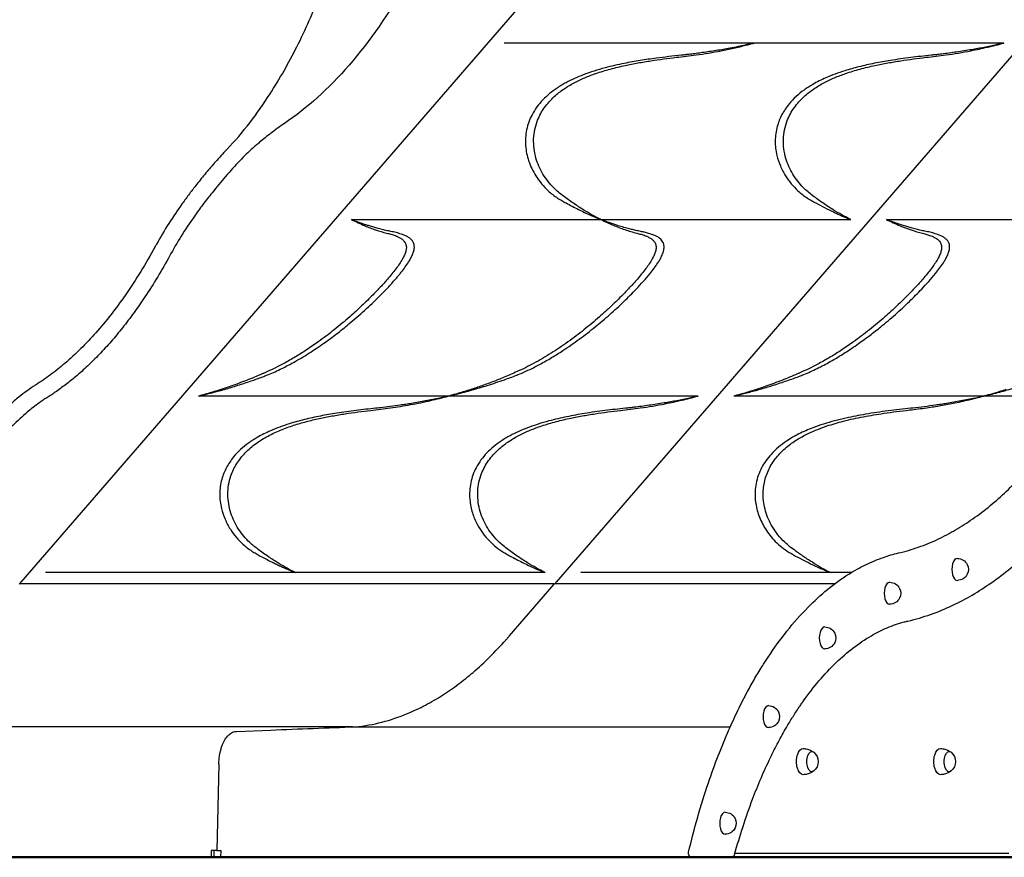
# Model space of a CAD drawing. Units: millimetres. Extents: x 0 to 36346, y 0 to 21000.
# Drawn here: x 6972 to 8406, y 3064 to 4284 of the extents above; entities that cross this region are included whole.
import ezdxf

# ---------------------------------------------------------------- set-up
doc = ezdxf.new("R2010")
doc.units = ezdxf.units.MM
doc.header["$LTSCALE"] = 15
doc.layers.add('P001', color=131, linetype='Continuous')
doc.layers.add('P_7THICK', color=7, linetype='Continuous', lineweight=50)

msp = doc.modelspace()

# ---------------------------------------------------------------- linework, layer by layer
at = {"layer": 'P001'}
for p, q in [((8616.6, 4462.1), (7753.1, 3464.9)), ((7718.6, 4325.1), (6973.7, 3464.9)), ((8041.3, 4249.6), (7677.5, 4249.6)), ((8405, 4249.6), (8041.3, 4249.6)), ((8041.3, 4249.6), (8041.3, 4249.6)), ((8405, 4249.6), (8405, 4249.6)), ((7906.9, 4226.2), (7906.9, 4226.1)), ((7455, 3992.6), (7455, 3992.6)), ((7455, 3992.6), (7818.7, 3992.6)), ((7817.9, 3992.9), (7817.9, 3992.9)), ((7818.7, 3992.6), (7818.7, 3992.6)), ((7818.7, 3992.6), (8182.4, 3992.6)), ((8234.4, 3992.6), (8234.4, 3992.6)), ((8234.4, 3992.6), (8598.1, 3992.6)), ((7817.9, 3852.6), (7817.9, 3852.6)), ((8158.8, 3796.3), (8158.8, 3796.3)), ((7314, 3759.4), (7314, 3759.4)), ((7319.2, 3765.4), (7319.2, 3765.4)), ((8093.4, 3759.4), (8093.4, 3759.4)), ((8098.6, 3765.4), (8098.6, 3765.4)), ((8103.1, 3767.3), (8103.1, 3767.3)), ((8103.2, 3767.4), (8103.2, 3767.4)), ((8105.1, 3763.7), (8105.1, 3763.6)), ((8105.2, 3763.7), (8105.2, 3763.7)), ((8106, 3768.6), (8106, 3768.6)), ((8107.3, 3769.2), (8107.3, 3769.2)), ((8108.1, 3764.8), (8108.1, 3764.8)), ((8109.4, 3765.3), (8109.4, 3765.3)), ((7596.1, 3735.6), (7232.4, 3735.6)), ((7596.1, 3735.6), (7596.1, 3735.6)), ((7959.8, 3735.6), (7596.1, 3735.6)), ((7959.8, 3735.6), (7959.8, 3735.6)), ((8375.5, 3735.6), (8011.8, 3735.6)), ((8542.5, 3735.6), (8375.6, 3735.6)), ((7906.9, 3725), (7906.9, 3725)), ((7817.9, 3711.1), (7817.9, 3711)), ((7373.5, 3478.6), (7009.8, 3478.6)), ((7737.3, 3478.6), (7373.5, 3478.6)), ((8153, 3478.6), (7789.2, 3478.6)), ((8182.7, 3478.6), (8153, 3478.6)), ((6973.3, 3463), (7747.6, 3463)), ((7684.9, 3386.2), (7750.5, 3461.9)), ((7752.7, 3463), (8159.7, 3463)), ((7455.8, 3254.1), (6951.8, 3254.1)), ((7461, 3254.1), (8006.7, 3254.1)), ((7262, 3199.9), (7259, 3074.1)), ((7250.9, 3074.1), (7250.7, 3064.1)), ((7254.9, 3074.1), (7254.7, 3064.1)), ((7259, 3074.1), (7255.3, 3074.1)), ((7259, 3074.1), (7260.5, 3074.1)), ((7264.8, 3074.1), (7264.5, 3064.1)), ((7250.7, 3064.1), (7254.7, 3064.1)), ((7957.9, 3064.1), (7951.8, 3064.1)), ((7957.9, 3064.1), (8007.3, 3064.1)), ((8007.3, 3064.1), (8414.6, 3064.1))]:
    msp.add_line(p, q, dxfattribs=at)
for points in [[(7273.7, 4094.8, 0.02618), (7307, 4133.7, 0.021318), (7336.5, 4175.6, 0.014026), (7356.9, 4209.4, 0.011566), (7375.5, 4244.1, 0.013157), (7393.7, 4282.6, 0.013055), (7409.8, 4321.9, 0.006151), (7418.4, 4345.4, 0.003004), (7426.6, 4369.1, 0.001484), (7433.1, 4388.4, -0.000236), (7439.6, 4407.7)], [(7818.7, 3992.6, -0.008468), (7806, 3999.3, -0.011998), (7793.6, 4006.5, -0.012345), (7778.4, 4016.4, -0.009883), (7763.5, 4027, -0.013933), (7756.5, 4032.6, -0.021866), (7749.9, 4038.7, -0.060316), (7734, 4058.8, -0.067236), (7723.8, 4082.3, -0.078477), (7720.4, 4110.1, -0.085475), (7726.2, 4137.4, -0.062672), (7736.4, 4156, -0.050531), (7750.5, 4171.8, -0.036322), (7764.3, 4182.7, -0.026925), (7779.3, 4191.8, -0.02246), (7794.9, 4199.2, -0.016312), (7811, 4205.4, -0.017575), (7832.1, 4211.8, -0.01235), (7853.5, 4217, -0.009099), (7872.3, 4220.8, -0.005716), (7891.2, 4223.9, -0.00577), (7909.6, 4226.6, -0.003842), (7928.1, 4228.9, 0.00024), (7942.5, 4230.5, 0.005965), (7956.9, 4232.4, 0.006554), (7975.2, 4235.2, 0.006146), (7993.3, 4238.5, 0.007201), (8011.4, 4242.3, 0.005202), (8029.4, 4246.5, 0.003887), (8035.3, 4248, -0.001187), (8041.3, 4249.6)], [(8026.6, 4246.3, -0.001371), (8015.2, 4243.9, -0.0046), (8003.8, 4241.7, -0.006403), (7983.8, 4238.3, -0.005406), (7963.9, 4235.4, -0.002618), (7955, 4234.2, -0.002753), (7946.2, 4233.1, -0.001241), (7940.8, 4232.5, -0.000319), (7935.3, 4232)], [(8041.3, 4249.6, 0.001034), (8037.4, 4248.7, -0.001885), (8033.5, 4247.8, -0.001774), (8030, 4247, -0.00134), (8026.6, 4246.3)], [(8182.4, 3992.6, -0.008785), (8169.3, 3999.5, -0.012568), (8156.5, 4007, -0.01168), (8141.5, 4016.8, -0.009783), (8127, 4027.3, -0.014958), (8119.9, 4032.9, -0.021915), (8113.2, 4039, -0.059147), (8097.8, 4058.8, -0.065767), (8087.7, 4081.8, -0.078463), (8084.1, 4109.6, -0.085647), (8089.7, 4137, -0.063462), (8100, 4155.8, -0.051094), (8114.3, 4171.9, -0.036232), (8128, 4182.7, -0.02688), (8143, 4191.8, -0.022441), (8158.6, 4199.2, -0.016292), (8174.7, 4205.3, -0.017653), (8195.8, 4211.8, -0.012361), (8217.3, 4217, -0.009078), (8236.1, 4220.8, -0.005704), (8254.9, 4223.9, -0.005788), (8273.4, 4226.6, -0.003843), (8291.9, 4228.9, 0.000272), (8306.3, 4230.5, 0.005957), (8320.7, 4232.4, 0.006554), (8338.9, 4235.2, 0.006146), (8357.1, 4238.5, 0.004933), (8369.1, 4241, 0.003982), (8381.1, 4243.7, 0.004796), (8393.1, 4246.5, 0.001357), (8405, 4249.6)], [(8392.5, 4246.7, -0.005598), (8374.1, 4242.9, -0.006372), (8355.5, 4239.6, -0.005947), (8333.6, 4236.2, -0.006567), (8311.7, 4233.3, -0.001441), (8305.4, 4232.6, -0.000958), (8299.1, 4232)], [(8405, 4249.6, -0.000051), (8398.8, 4248.1, -0.001827), (8392.5, 4246.7)], [(7935.3, 4232, 0.002466), (7917.1, 4229.9, 0.004425), (7898.9, 4227.7, 0.006537), (7875.6, 4224.2, 0.009862), (7852.4, 4220, 0.007039), (7838.3, 4217, 0.008599), (7824.3, 4213.5, 0.011255), (7808.4, 4208.9, 0.01493), (7792.7, 4203.4, 0.014263), (7780, 4198.1, 0.01796), (7767.7, 4192, 0.011024), (7761, 4188.2, 0.012636), (7754.5, 4184.1, 0.024553), (7743.6, 4176, 0.029934), (7733.6, 4166.8, 0.032548), (7725.1, 4156.6, 0.03729), (7718.1, 4145.4, 0.070126), (7710.2, 4123.5, 0.069592), (7708.7, 4100.2, 0.031688), (7710.2, 4089.1, 0.029967), (7713.1, 4078.2, 0.032191), (7717.7, 4066.9, 0.02721), (7723.6, 4056.2, 0.035687), (7731.9, 4044.8, 0.030836), (7741.6, 4034.6, 0.021547), (7748.2, 4029, 0.023741), (7755.3, 4024)], [(8299.1, 4232, 0.004395), (8269.4, 4228.5, 0.009105), (8239.8, 4224.3, 0.008839), (8216.8, 4220.2, 0.012752), (8193.9, 4215, 0.006494), (8183.7, 4212.3, 0.007829), (8173.4, 4209.3, 0.011961), (8159.5, 4204.6, 0.015479), (8145.9, 4199.1, 0.012579), (8136.2, 4194.5, 0.015258), (8126.9, 4189.5, 0.011738), (8120.4, 4185.5, 0.013158), (8114.1, 4181.3, 0.028629), (8102.6, 4171.9, 0.035594), (8092.3, 4161.1, 0.049629), (8082, 4145.7, 0.056292), (8075.1, 4128.4, 0.064973), (8072.2, 4107.3, 0.060045), (8074.6, 4086.1, 0.04369), (8079.7, 4070.7, 0.037174), (8087.2, 4056.3, 0.035639), (8095.5, 4044.9, 0.030628), (8105.2, 4034.7, 0.021285), (8111.8, 4029.1, 0.025638), (8119, 4024)], [(7357.5, 4132.6, 0.008007), (7347.4, 4125.6, 0.007089), (7337.6, 4118.3, 0.005833), (7329.3, 4111.8, 0.006036), (7321.2, 4105.2, 0.00388), (7316.4, 4101, 0.004219), (7311.6, 4096.8, 0.00936), (7301.9, 4087.7, 0.010127), (7292.5, 4078.3)], [(7273.7, 4094.8, 0.004801), (7265.3, 4085.8, 0.004414), (7257, 4076.6, 0.007276), (7243.2, 4060.5, 0.006853), (7229.8, 4044, 0.005688), (7219.1, 4030.1, 0.006102), (7208.7, 4015.9, 0.013396), (7189.1, 3987, 0.014741), (7171.3, 3957, 0.001015), (7170.1, 3954.8, 0.001014), (7168.9, 3952.7)], [(7292.5, 4078.3, 0.011786), (7271.8, 4055.5, 0.010185), (7252.1, 4031.7, 0.007187), (7238.7, 4014.5, 0.007884), (7225.9, 3996.8, 0.01356), (7207.2, 3968.7, 0.014698), (7190.2, 3939.5)], [(7755.3, 4024, 0.010035), (7761.3, 4020.3, 0.005948), (7767.5, 4016.9, 0.005208), (7776.4, 4012.1, 0.004865), (7785.5, 4007.5, 0.005061), (7794.3, 4003.2, 0.006002), (7803.2, 3999.1, 0.001449), (7806.6, 3997.6, 0.001344), (7810, 3996.2)], [(8119, 4024, 0.010111), (8125.1, 4020.3, 0.005925), (8131.3, 4016.8, 0.007273), (8144.1, 4010.1, 0.007063), (8157, 4003.7, 0.004517), (8163.4, 4000.7, 0.003215), (8169.8, 3997.8, 0.001582), (8172.4, 3996.7, 0.002197), (8175, 3995.6)], [(7455, 3992.6, 0.003629), (7464.7, 3988, 0.01013), (7474.6, 3983.6, 0.016873), (7490.3, 3977.7, 0.020254), (7506.3, 3973, -0.00612), (7512.6, 3971.4, -0.022528), (7518.8, 3969.3, -0.006995), (7520.4, 3968.7, -0.008474), (7521.9, 3968.1, -0.023508), (7525.6, 3966.2, -0.038392), (7529, 3963.9, -0.065479), (7532.3, 3960.5, -0.09182), (7534.4, 3956.2, -0.086606), (7535, 3951.2, -0.049601), (7534.1, 3946.2, -0.039972), (7532.1, 3940.6, -0.020356), (7529.4, 3935.4, -0.021765), (7524.9, 3928.1, -0.011601), (7519.9, 3921.1, -0.010428), (7513.9, 3913.5, -0.006848), (7507.6, 3906, -0.009061), (7497.3, 3894.5, -0.006768), (7486.5, 3883.3, -0.009291), (7469.8, 3866.9, -0.008867), (7452.6, 3851.2, -0.011602), (7430.1, 3832.3, -0.013028), (7406.7, 3814.6, -0.004867), (7398.3, 3808.6, -0.005158), (7389.7, 3802.9, -0.011291), (7373.4, 3792.6, -0.010941), (7356.6, 3783.1, -0.008702), (7344.7, 3777, -0.008848), (7332.6, 3771.3, -0.001937), (7328.8, 3769.6, -0.001068), (7325, 3767.9, -0.009608), (7302.3, 3758.5, -0.009014), (7279.3, 3750, -0.007815), (7261.9, 3744.2, -0.005953), (7244.2, 3738.9, -0.004076), (7238.3, 3737.2, 0.000832), (7232.4, 3735.6)], [(7463.6, 3989.3, -0.003552), (7461.3, 3990.1, -0.002887), (7459, 3991, -0.001455), (7457, 3991.8, 0.001164), (7455, 3992.6)], [(7514.4, 3975, -0.00058), (7510.8, 3975.7, -0.00181), (7507.2, 3976.5, -0.005835), (7499.7, 3978.2, -0.005907), (7492.3, 3980.1, -0.004785), (7486, 3981.9, -0.004758), (7479.7, 3983.8, -0.004453), (7475.1, 3985.2, -0.003737), (7470.5, 3986.8, -0.00119), (7468.9, 3987.3, -0.001118), (7467.4, 3987.9, -0.000082), (7465.5, 3988.6, -0.001708), (7463.6, 3989.3)], [(7818.7, 3992.6, 0.002938), (7827.3, 3988.5, 0.00863), (7836.1, 3984.6, 0.017851), (7853.1, 3978, 0.02186), (7870.6, 3972.9, -0.007903), (7876.8, 3971.2, -0.022963), (7882.9, 3969.2, -0.0218), (7887.2, 3967.3, -0.036286), (7891.3, 3964.9, -0.057349), (7895.1, 3961.6, -0.093852), (7897.8, 3957.4, -0.100777), (7898.7, 3951.9, -0.057491), (7897.9, 3946.3, -0.040635), (7895.9, 3940.8, -0.020583), (7893.2, 3935.6, -0.022277), (7888.7, 3928.2, -0.011777), (7883.7, 3921.2, -0.010479), (7877.6, 3913.5, -0.006877), (7871.4, 3906, -0.009074), (7861, 3894.5, -0.006775), (7850.2, 3883.2, -0.009329), (7833.5, 3866.8, -0.008909), (7816.1, 3851, -0.011578), (7793.7, 3832.2, -0.013001), (7770.4, 3814.5, -0.01496), (7745.8, 3798, -0.017285), (7720.3, 3783.1, -0.008722), (7708.4, 3777, -0.008855), (7696.3, 3771.3, -0.00387), (7686.9, 3767.1, -0.003845), (7677.5, 3763.1, -0.007097), (7660.4, 3756.3, -0.006971), (7643.1, 3750, -0.007017), (7626, 3744.3, -0.006864), (7608.8, 3739.1, -0.003037), (7602.5, 3737.3, 0.000144), (7596.1, 3735.6)], [(7810, 3996.2, 0.003365), (7812.3, 3995.2, 0.00284), (7814.7, 3994.2, 0.000476), (7816.7, 3993.4, -0.000941), (7818.7, 3992.6)], [(7826, 3989.7, -0.003504), (7822.4, 3991.1, -0.000269), (7818.8, 3992.5, 0.000347), (7818.8, 3992.5, 0.000011), (7818.7, 3992.6)], [(7878.1, 3975, -0.000592), (7874.5, 3975.7, -0.001819), (7870.9, 3976.5, -0.004994), (7864.4, 3978, -0.005313), (7858, 3979.6, -0.006364), (7849.6, 3981.9, -0.006207), (7841.3, 3984.4, -0.005294), (7835.7, 3986.3, -0.003734), (7830.1, 3988.2, -0.001751), (7828, 3989, -0.001922), (7826, 3989.7)], [(8234.4, 3992.6, 0.003629), (8244.1, 3988, 0.010131), (8254, 3983.6, 0.017496), (8270.2, 3977.6, 0.020792), (8286.8, 3972.8, -0.01051), (8292.9, 3971.1, -0.022554), (8298.9, 3969.1, -0.018211), (8302.5, 3967.5, -0.027432), (8305.9, 3965.7, -0.057127), (8310.4, 3962.1, -0.103784), (8313.4, 3957.5, -0.103148), (8314.4, 3951.9, -0.058122), (8313.5, 3946.2, -0.039985), (8311.5, 3940.6, -0.020362), (8308.8, 3935.4, -0.021774), (8304.3, 3928.1, -0.011604), (8299.3, 3921.1, -0.010431), (8293.3, 3913.5, -0.00685), (8287, 3906, -0.009062), (8276.7, 3894.5, -0.006769), (8265.9, 3883.3, -0.009291), (8249.3, 3866.9, -0.008868), (8232, 3851.2, -0.0116), (8209.5, 3832.3, -0.013027), (8186.1, 3814.6, -0.004867), (8177.7, 3808.6, -0.005157), (8169.1, 3802.9, -0.01127), (8152.8, 3792.6, -0.010896), (8136.1, 3783.2, -0.008844), (8124.2, 3777, -0.008621), (8112.1, 3771.3, -0.001976), (8108.2, 3769.6, -0.001214), (8104.4, 3767.9, -0.009594), (8081.7, 3758.5, -0.009012), (8058.7, 3750, -0.007808), (8041.3, 3744.2, -0.005953), (8023.6, 3738.8, -0.00407), (8017.7, 3737.2, 0.000832), (8011.8, 3735.6)], [(8175, 3995.6, 0.003112), (8178.7, 3994.1, -0.00045), (8182.4, 3992.6)], [(8243, 3989.3, -0.003518), (8240.7, 3990.1, -0.002924), (8238.4, 3991, -0.001354), (8236.4, 3991.8, 0.001192), (8234.4, 3992.6)], [(8293.8, 3975, -0.000568), (8290.2, 3975.7, -0.001813), (8286.7, 3976.5, -0.00597), (8279.1, 3978.2, -0.005867), (8271.7, 3980.1, -0.004912), (8265.2, 3981.9, -0.004972), (8258.7, 3983.9, -0.005809), (8252.7, 3985.9, -0.0044), (8246.6, 3988, -0.00006), (8244.8, 3988.6, -0.001599), (8243, 3989.3)], [(7334.3, 3767, 0.01178), (7344.1, 3771.2, 0.008414), (7353.8, 3775.8, 0.006515), (7362.2, 3780.1, 0.004753), (7370.5, 3784.6, 0.015869), (7393, 3797.9, 0.011011), (7414.7, 3812.5, 0.010457), (7433.4, 3826.2, 0.00946), (7451.5, 3840.7, 0.011443), (7474.2, 3860.4, 0.011759), (7496, 3881.2, 0.007411), (7507.9, 3893.4, 0.010647), (7519.3, 3906, 0.003927), (7522.8, 3910.1, 0.004857), (7526.2, 3914.2, 0.010035), (7532.1, 3921.9, 0.01658), (7537.6, 3929.8, 0.012869), (7540.6, 3934.7, 0.021136), (7543.2, 3939.8, 0.015857), (7544.6, 3943, 0.024149), (7545.7, 3946.3, 0.024552), (7546.4, 3949.1, 0.034516), (7546.7, 3952, 0.068443), (7546.2, 3956.6, 0.083917), (7544.5, 3960.8, 0.064865), (7541.7, 3964, 0.042024), (7538.3, 3966.7, 0.038246), (7534, 3969, 0.019189), (7529.4, 3970.9, 0.023561), (7521.9, 3973.2, 0.01136), (7514.4, 3975)], [(7698, 3767, 0.016769), (7714.1, 3774.1, 0.010704), (7729.7, 3782.1, 0.011718), (7746.5, 3791.6, 0.010385), (7762.8, 3801.9, 0.012405), (7786.9, 3818.6, 0.012462), (7810.1, 3836.5, 0.010955), (7831.4, 3854.5, 0.010471), (7851.8, 3873.4, 0.005078), (7861, 3882.4, 0.005972), (7869.9, 3891.5, 0.00799), (7880.1, 3902.7, 0.012313), (7889.9, 3914.2, 0.009932), (7895.8, 3921.8, 0.016417), (7901.2, 3929.7, 0.012436), (7904.2, 3934.5, 0.020076), (7906.8, 3939.4, 0.015558), (7908.2, 3942.7, 0.023268), (7909.3, 3946, 0.016445), (7909.9, 3948, 0.021438), (7910.2, 3950, 0.067685), (7910.2, 3955.1, 0.09236), (7908.7, 3960, 0.058619), (7906.6, 3962.8, 0.03988), (7904.1, 3965.2, 0.04668), (7900, 3967.9, 0.02548), (7895.6, 3970, 0.023541), (7889.4, 3972.1, 0.013894), (7883.1, 3973.8, 0.004632), (7880.6, 3974.4, 0.003705), (7878.1, 3975)], [(8113.7, 3767, 0.020315), (8133.3, 3775.9, 0.011834), (8152.3, 3785.9, 0.014989), (8173.2, 3798.4, 0.010011), (8193.4, 3812, 0.009272), (8209.8, 3824, 0.008308), (8225.8, 3836.5, 0.010959), (8247.1, 3854.5, 0.010467), (8267.5, 3873.4, 0.005079), (8276.6, 3882.4, 0.005975), (8285.6, 3891.5, 0.007993), (8295.8, 3902.7, 0.012298), (8305.6, 3914.2, 0.010035), (8311.5, 3921.9, 0.01658), (8317, 3929.8, 0.012869), (8320, 3934.7, 0.021136), (8322.6, 3939.8, 0.015857), (8324, 3943, 0.024149), (8325.1, 3946.3, 0.024552), (8325.8, 3949.1, 0.034516), (8326.1, 3952, 0.068424), (8325.7, 3956.6, 0.0839), (8323.9, 3960.8, 0.064843), (8321.1, 3964, 0.042015), (8317.7, 3966.7, 0.038294), (8313.4, 3969, 0.019208), (8308.8, 3970.9, 0.023764), (8301.4, 3973.2, 0.010716), (8293.8, 3975)], [(7168.9, 3952.7, -0.012626), (7148.2, 3916.9, -0.014785), (7125.5, 3882.3, -0.013424), (7105, 3854.4, -0.01583), (7082.8, 3827.8, -0.015799), (7060.9, 3804.7, -0.018579), (7037.5, 3783.1, -0.0167), (7016.8, 3766.6, -0.019335), (6994.9, 3751.6)], [(7190.2, 3939.5, -0.01028), (7173, 3909.4, -0.011655), (7154.4, 3880.2, -0.009989), (7138.5, 3857.3, -0.011268), (7121.6, 3835, -0.01106), (7105.2, 3815.3, -0.012491), (7087.8, 3796.3, -0.012198), (7071, 3779.7, -0.013729), (7053.3, 3763.9, -0.01145), (7038.7, 3752.2, -0.012632), (7023.6, 3741.2, -0.005061), (7017.6, 3737.1, -0.005258), (7011.5, 3733.2)], [(7247, 3739.2, 0.000682), (7257.3, 3741.9, 0.004228), (7267.6, 3744.7, 0.006698), (7287.3, 3750.6, 0.005728), (7306.8, 3756.9, 0.003013), (7315.1, 3759.8, 0.004027), (7323.4, 3762.8, 0.003386), (7328.9, 3764.9, 0.004222), (7334.3, 3767)], [(7315.7, 3760, -0.000002), (7315.7, 3760, -0.000002), (7315.7, 3760)], [(7319.7, 3765.6, -0.000005), (7319.7, 3765.6, -0.000005), (7319.7, 3765.7)], [(7322.9, 3762.6, 0.000006), (7322.9, 3762.6, 0.000006), (7322.9, 3762.6)], [(7327.8, 3769.2, 0.00003), (7327.8, 3769.2, 0.00003), (7327.8, 3769.1)], [(7608.5, 3738.6, 0.006714), (7630.7, 3744.6, 0.007117), (7652.8, 3751.1, 0.003919), (7665.3, 3755.2, 0.004193), (7677.8, 3759.5, 0.003888), (7686.6, 3762.6, 0.005504), (7695.3, 3765.9, 0.00146), (7696.7, 3766.5, 0.003792), (7698, 3767)], [(8026.4, 3739.2, 0.00508), (8043.9, 3743.9, 0.00612), (8061.3, 3748.9, 0.003139), (8071.7, 3752.2, 0.003012), (8082.1, 3755.6, 0.00325), (8091.5, 3758.8, 0.00407), (8100.9, 3762.1, 0.003904), (8107.3, 3764.5, 0.004866), (8113.7, 3767)], [(8387.9, 3738.6, 0.006714), (8410.1, 3744.6, 0.007117), (8432.2, 3751.1, 0.003919), (8444.7, 3755.2, 0.004193), (8457.2, 3759.5, 0.003888), (8466, 3762.6, 0.005504), (8474.8, 3765.9, 0.00146), (8476.1, 3766.5, 0.003792), (8477.5, 3767)], [(6994.9, 3751.6, 0.015761), (6982.7, 3743.3, 0.012661), (6970.9, 3734.3, 0.013054), (6957.6, 3723.1, 0.009021), (6944.7, 3711.2, 0.007785), (6931.9, 3698.5, 0.005455), (6919.5, 3685.5, 0.004429), (6908.4, 3673.5, 0.003663), (6897.5, 3661.2, 0.002716), (6889.3, 3651.8, 0.002574), (6881.2, 3642.3)], [(8407.8, 3745.1, -0.002589), (8400.6, 3742.7, -0.006278), (8393.4, 3740.5, 0.000769), (8387.1, 3738.6, -0.004258), (8380.8, 3736.8, -0.007407), (8378.2, 3736.1, -0.017011), (8375.5, 3735.6)], [(7011.5, 3733.2, 0.007523), (7006, 3729.6, 0.006765), (7000.7, 3725.9, 0.010878), (6991.6, 3719.2, 0.009124), (6982.9, 3712.1, 0.009826), (6972.3, 3702.7, 0.007246), (6961.9, 3693, 0.005375), (6953.2, 3684.4, 0.004219), (6944.7, 3675.7, 0.004586), (6934.3, 3664.7, 0.003705), (6924.2, 3653.5, 0.00411), (6912.3, 3640, 0.003762), (6900.6, 3626.4)], [(7232.4, 3735.6, -0.000999), (7236.3, 3736.5, 0.001706), (7240.1, 3737.4, 0.001739), (7243.6, 3738.3, 0.001201), (7247, 3739.2)], [(7373.5, 3478.6, -0.007978), (7361.4, 3485, -0.011746), (7349.5, 3491.9, -0.012204), (7334.1, 3501.8, -0.010256), (7319.2, 3512.4, -0.0093), (7313.1, 3517.2, -0.019178), (7307.2, 3522.3, -0.060003), (7290.6, 3542, -0.06697), (7279.6, 3565.3, -0.076196), (7275.2, 3592.5, -0.083885), (7279.6, 3619.6, -0.059464), (7288.2, 3637.4, -0.050282), (7300.4, 3653, -0.045645), (7316.1, 3666.6, -0.032598), (7333.7, 3677.5, -0.026064), (7352, 3686.1, -0.017995), (7371, 3693.1, -0.01446), (7389.4, 3698.5, -0.010698), (7408.1, 3703, -0.009209), (7427, 3706.7, -0.005771), (7446.1, 3709.9, -0.005792), (7464.6, 3712.6, -0.003843), (7483.1, 3714.9, 0.000285), (7497.5, 3716.5, 0.005889), (7511.8, 3718.4, 0.010523), (7541.2, 3723.2, 0.010667), (7570.5, 3729.2, 0.004947), (7583.3, 3732.3, 0.001689), (7596.1, 3735.6)], [(7583.7, 3732.7, -0.006495), (7563, 3728.5, -0.006517), (7542.3, 3724.9, -0.0023), (7534.2, 3723.6, -0.002262), (7526.2, 3722.4, -0.004418), (7511.7, 3720.4, -0.003674), (7497.2, 3718.7, -0.000678), (7493.7, 3718.3, -0.000552), (7490.2, 3718)], [(7596.1, 3735.6, 0.000313), (7592.6, 3734.8, -0.000855), (7589, 3733.9, -0.000591), (7586.3, 3733.3, -0.000725), (7583.7, 3732.7)], [(7596.1, 3735.6, 0.000029), (7602.3, 3737.1, 0.00151), (7608.5, 3738.6)], [(7737.3, 3478.6, -0.008784), (7724.2, 3485.5, -0.012567), (7711.4, 3493, -0.011678), (7696.4, 3502.8, -0.009782), (7681.8, 3513.3, -0.015015), (7674.7, 3518.9, -0.021981), (7668.1, 3525.1, -0.063034), (7651.8, 3546.3, -0.070584), (7641.7, 3570.9, -0.074424), (7639.1, 3597.2, -0.080632), (7644.6, 3623, -0.063476), (7654.8, 3641.8, -0.051141), (7669.1, 3657.8, -0.03636), (7682.9, 3668.7, -0.026947), (7697.9, 3677.8, -0.022461), (7713.5, 3685.2, -0.016299), (7729.7, 3691.4, -0.017592), (7750.7, 3697.8, -0.012333), (7772.1, 3703, -0.009088), (7790.9, 3706.8, -0.00571), (7809.8, 3709.9, -0.005788), (7828.3, 3712.6, -0.003841), (7846.8, 3714.9, 0.000268), (7861.2, 3716.5, 0.005968), (7875.6, 3718.4, 0.006553), (7893.8, 3721.2, 0.006141), (7912, 3724.5, 0.004932), (7924, 3727, 0.003978), (7936, 3729.7, 0.004795), (7947.9, 3732.5, 0.001355), (7959.8, 3735.6)], [(7947.4, 3732.7, -0.005599), (7928.9, 3728.9, -0.006372), (7910.4, 3725.6, -0.005931), (7888.5, 3722.2, -0.006598), (7866.5, 3719.3, -0.001443), (7860.2, 3718.6, -0.00094), (7853.9, 3718)], [(7959.8, 3735.6, -0.000051), (7953.6, 3734.1, -0.001827), (7947.4, 3732.7)], [(8011.8, 3735.6, -0.000985), (8015.7, 3736.5, 0.001624), (8019.5, 3737.4, 0.001752), (8023, 3738.3, 0.001415), (8026.4, 3739.2)], [(8153, 3478.6, -0.057179), (8150.3, 3479.6, -0.010288), (8147.8, 3480.9, 0.009307), (8143.1, 3483.5, -0.016438), (8138.4, 3486.1, -0.004923), (8137, 3487.1, 0.002312), (8135.5, 3488, 0.007175), (8132.1, 3490, -0.003973), (8128.7, 3492.1, -0.012516), (8115.5, 3500.5, -0.007466), (8102.7, 3509.5, -0.009747), (8094.1, 3515.9, -0.023738), (8086, 3522.9, -0.036631), (8076.2, 3533.6, -0.031094), (8068, 3545.5, -0.065102), (8058.1, 3568.2, -0.06993), (8054.6, 3592.6, -0.059281), (8056.9, 3612.2, -0.059826), (8063.8, 3630.8, -0.059305), (8075.5, 3648.2, -0.04632), (8090.7, 3662.9, -0.033601), (8105.5, 3673.2, -0.024619), (8121.3, 3681.6, -0.01666), (8134.2, 3687.2, -0.012492), (8147.5, 3692.1, -0.010226), (8159.4, 3695.8, -0.008074), (8171.4, 3699.2, -0.017239), (8200.7, 3705.6, -0.008204), (8230.3, 3710.6, -0.00668), (8248.9, 3713.2, -0.00233), (8267.6, 3715.4, 0.001798), (8280.3, 3717, 0.005281), (8292.9, 3718.6, 0.007592), (8313.4, 3721.9, 0.006012), (8333.9, 3725.7, 0.008674), (8345.7, 3728.3, -0.000231), (8357.4, 3731.1, 0.002885), (8362, 3732.2, 0.004465), (8366.6, 3733.4, 0.000223), (8371, 3734.6, -0.021697), (8375.5, 3735.6)], [(8363.1, 3732.7, -0.006499), (8342.4, 3728.5, -0.006499), (8321.7, 3724.9, -0.0023), (8313.6, 3723.6, -0.002286), (8305.6, 3722.4, -0.005016), (8289.1, 3720.2, -0.004115), (8272.5, 3718.3, 0.000094), (8271.1, 3718.1, 0.001299), (8269.6, 3718)], [(8375.5, 3735.6, 0.000242), (8372.7, 3734.9, -0.000794), (8369.8, 3734.2)], [(8375.5, 3735.6, 0.000029), (8381.7, 3737.1, 0.00151), (8387.9, 3738.6)], [(7490.2, 3718, 0.004076), (7461.9, 3714.7, 0.0085), (7433.6, 3710.7, 0.008703), (7410.1, 3706.6, 0.012755), (7386.8, 3701.5, 0.00692), (7375.6, 3698.5, 0.00844), (7364.6, 3695.3, 0.011929), (7350.7, 3690.6, 0.015603), (7337, 3685.1, 0.012608), (7327.4, 3680.5, 0.015101), (7318, 3675.5, 0.01162), (7311.5, 3671.5, 0.013309), (7305.2, 3667.2, 0.028646), (7293.7, 3657.9, 0.035592), (7283.5, 3647.1, 0.049669), (7273.1, 3631.7, 0.056226), (7266.2, 3614.4, 0.065043), (7263.3, 3593.2, 0.060839), (7265.8, 3571.9, 0.043987), (7271.1, 3556.2, 0.037876), (7278.8, 3541.7, 0.03585), (7287.2, 3530.2, 0.030896), (7297.1, 3520, 0.020066), (7303.4, 3514.7, 0.025575), (7310.1, 3510)], [(7853.9, 3718, 0.004415), (7824.2, 3714.5, 0.009144), (7794.5, 3710.3, 0.01016), (7768.5, 3705.5, 0.015223), (7742.7, 3699.4, 0.011191), (7726.8, 3694.8, 0.014828), (7711.3, 3689.4, 0.014261), (7698.6, 3684.1, 0.017961), (7686.3, 3678, 0.011024), (7679.6, 3674.2, 0.012636), (7673, 3670.1, 0.024551), (7662.2, 3662, 0.029931), (7652.2, 3652.8, 0.032553), (7643.7, 3642.6, 0.037298), (7636.7, 3631.4, 0.070718), (7628.8, 3609.3, 0.069862), (7627.3, 3585.8, 0.051419), (7630.6, 3568, 0.046021), (7637.2, 3551.1, 0.032468), (7644.4, 3538.9, 0.035006), (7653.1, 3527.8, 0.030046), (7662.9, 3518.2, 0.03691), (7673.9, 3510)], [(8269.6, 3718, 0.005386), (8236.6, 3714.1, 0.010728), (8203.7, 3709.2, 0.005738), (8189.4, 3706.6, 0.007327), (8175.2, 3703.6, 0.004687), (8166.9, 3701.6, 0.005118), (8158.6, 3699.5, 0.011252), (8142.7, 3694.9, 0.014923), (8127, 3689.4, 0.011312), (8116.7, 3685.2, 0.013754), (8106.6, 3680.5, 0.014144), (8097.5, 3675.6, 0.016785), (8088.8, 3670.1, 0.026956), (8076.8, 3661.1, 0.033866), (8066.1, 3650.8, 0.02983), (8058.6, 3641.5, 0.033606), (8052.4, 3631.4, 0.073217), (8044.3, 3608.5, 0.072187), (8043.1, 3584.2, 0.02916), (8044.7, 3574.1, 0.02678), (8047.4, 3564.2, 0.028548), (8051.3, 3554.3, 0.023771), (8056.3, 3544.8, 0.028479), (8062.7, 3535.2, 0.027762), (8070.1, 3526.3, 0.027957), (8079.3, 3517.6, 0.03457), (8089.6, 3510)], [(8251.6, 3507.2, 0.028003), (8280.8, 3515.7, 0.02509), (8308.8, 3527.2, 0.022805), (8334.9, 3541, 0.019807), (8359.7, 3556.9, 0.01986), (8385.1, 3576.1, 0.016974), (8408.9, 3597.2, 0.015276), (8430.7, 3619.1, 0.013259), (8451.3, 3642.3)], [(8265.5, 3408.1, 0.027874), (8298.3, 3417.7, 0.025001), (8329.9, 3430.7, 0.022622), (8359.1, 3446, 0.019861), (8386.8, 3463.8, 0.019772), (8415, 3485.1, 0.016933), (8441.6, 3508.5, 0.015211), (8465.7, 3532.7, 0.013271), (8488.5, 3558.3)], [(7310.1, 3510, 0.010052), (7316.2, 3506.3, 0.005958), (7322.4, 3502.8, 0.004723), (7330.4, 3498.6, 0.004356), (7338.5, 3494.4, 0.003242), (7344.4, 3491.5, 0.003256), (7350.3, 3488.7, 0.004284), (7356.1, 3486, 0.00283), (7362, 3483.4, 0.001441), (7364.1, 3482.5, 0.001699), (7366.2, 3481.6)], [(7673.9, 3510, 0.010059), (7679.9, 3506.3, 0.005954), (7686.1, 3502.8, 0.005186), (7695.1, 3498.1, 0.004873), (7704.1, 3493.5, 0.005129), (7712.9, 3489.2, 0.005531), (7721.8, 3485.1, 0.001935), (7725.8, 3483.3, 0.003213), (7729.9, 3481.6)], [(7946, 3071.5, -0.010966), (7959.3, 3122.4, -0.012365), (7974.9, 3172.6, -0.010348), (7989, 3211.6, -0.011768), (8004.8, 3249.8, -0.009375), (8017.8, 3278, -0.010571), (8031.9, 3305.6, -0.007927), (8042.7, 3324.8, -0.008729), (8054.1, 3343.6, -0.002927), (8057.9, 3349.6, -0.003029), (8061.8, 3355.6, -0.02115), (8089.2, 3393.3, -0.027342), (8120.1, 3428.2, -0.025432), (8148.2, 3454, -0.032231), (8179.2, 3476.4, -0.026221), (8203.7, 3490, -0.030456), (8229.6, 3500.8, -0.013045), (8240.5, 3504.3, -0.013682), (8251.6, 3507.2)], [(8089.6, 3510, 0.010104), (8095.7, 3506.3, 0.005929), (8101.9, 3502.8, 0.007126), (8114.3, 3496.3, 0.006842), (8126.8, 3490, 0.005228), (8135.1, 3486.2, 0.004953), (8143.5, 3482.5, 0.000796), (8144.6, 3482, 0.000861), (8145.6, 3481.6)], [(8251.6, 3507.2, 0.000138), (8251.6, 3507.2, 0.000138), (8251.6, 3507.2)], [(7366.2, 3481.6, 0.003083), (7369.9, 3480.1, -0.00044), (7373.5, 3478.6)], [(7729.9, 3481.6, 0.0031), (7733.6, 3480.1, -0.000447), (7737.3, 3478.6)], [(8145.6, 3481.6, 0.003082), (8149.3, 3480.1, -0.00044), (8153, 3478.6)], [(8013.1, 3068.5, -0.010784), (8025.3, 3108.8, -0.012191), (8039.2, 3148.6, -0.010212), (8051.5, 3179.3, -0.011685), (8065.2, 3209.3, -0.009288), (8076.4, 3231.4, -0.010435), (8088.4, 3253, -0.007788), (8097.4, 3267.9, -0.008597), (8106.9, 3282.5, -0.002875), (8110.1, 3287.2, -0.002977), (8113.3, 3291.8, -0.020715), (8135.9, 3320.9, -0.026449), (8161, 3347.7, -0.026408), (8185.4, 3368.7, -0.033779), (8212.2, 3386.7, -0.030107), (8235.3, 3398.3, -0.035477), (8259.7, 3406.7, -0.004222), (8262.6, 3407.4, -0.004285), (8265.5, 3408.1)], [(7460.9, 3254.1, 0.03862), (7499.4, 3260.9, 0.0346), (7536.6, 3273.3, 0.02383), (7562.8, 3285.6, 0.020867), (7587.9, 3300.3, 0.018547), (7610.5, 3316, 0.016159), (7632.1, 3333.3, 0.018185), (7656.7, 3356, 0.015475), (7679.8, 3380.4, 0.001725), (7682.4, 3383.3, 0.001695), (7684.9, 3386.2)], [(7262, 3199.9, -0.019156), (7262.4, 3207.2, -0.020618), (7263.5, 3214.5, -0.018447), (7264.8, 3220.3, -0.02178), (7266.5, 3226, -0.018912), (7268.2, 3230.2, -0.023881), (7270.3, 3234.3, -0.021976), (7272.3, 3237.4, -0.029236), (7274.6, 3240.3, -0.026773), (7276.7, 3242.5, -0.033909), (7279, 3244.4, -0.043008), (7281.9, 3246.1, -0.052272), (7285.1, 3247.2, -0.023065), (7286.5, 3247.4, -0.024336), (7287.9, 3247.5)], [(7287.9, 3247.5), (7337.9, 3249.4, -0.000001), (7399.4, 3251.8, -0.000001), (7460.9, 3254.1)], [(7456.7, 3253.9, 0.040279), (7456.2, 3254.1, 0.05234), (7455.8, 3254.1)], [(7460.9, 3254.1, -0.004574), (7461, 3254.1, -0.004747), (7461, 3254.1)], [(8112.7, 3222.4, -0.05793), (8119, 3221.5, -0.059125), (8124.8, 3219.2, -0.018366), (8126.5, 3218.3, -0.018727), (8128.1, 3217.2)], [(8312.7, 3222.4, -0.05793), (8319, 3221.5, -0.059125), (8324.8, 3219.2, -0.018366), (8326.5, 3218.3, -0.018727), (8328.1, 3217.2)], [(8128.1, 3189.6, -0.022421), (8126.2, 3188.3, -0.021917), (8124.1, 3187.2, -0.055389), (8118.6, 3185.2, -0.0544), (8112.7, 3184.4)], [(8328.1, 3189.6, -0.022421), (8326.2, 3188.3, -0.021917), (8324.1, 3187.2, -0.055389), (8318.6, 3185.2, -0.0544), (8312.7, 3184.4)]]:
    msp.add_lwpolyline(points, format="xyb", dxfattribs=at)
for points in [[(8013.5, 3069.9), (8412.1, 3069.9), (8412.4, 3069.9)], [(6653, 3064.1), (6828, 3064.1), (7042.7, 3064.1)], [(7042.7, 3064.1), (7152.2, 3064.1), (7250.7, 3064.1)], [(7264.5, 3064.1), (7352.7, 3064.1), (7432.4, 3064.1)], [(7432.4, 3064.1), (7607.6, 3064.1), (7822.1, 3064.1)], [(7822.1, 3064.1), (7931.6, 3064.1), (7951.8, 3064.1)]]:
    msp.add_lwpolyline(points, dxfattribs=at)
at = {"layer": 'P001', "extrusion": (0, 0, -1)}
for centre, radius, start, end in [((-8337.4, 3483.3), 16, 90, 154.3411), ((-6973.3, 3460), 3, 40.8934, 90), ((-6975.9, 3463), 3, 359.4839, 40.8934), ((-7747.6, 3460), 3, 90, 148.9111), ((-7755.3, 3463), 3, 359.4839, 40.8934), ((-8238.9, 3448.5), 16, 154.3411, 205.6589), ((-8238.9, 3448.5), 16, 205.6589, 270), ((-8144.3, 3383.5), 16, 90, 154.3411), ((-8062.4, 3268.9), 16, 90, 154.3411), ((-8117.3, 3203.4), 17.5, 128.8172, 231.1828), ((-7999.3, 3113.7), 16, 90, 154.3411), ((-7999.3, 3113.7), 16, 154.3411, 205.6589), ((-7999.3, 3113.7), 16, 205.6589, 270), ((-7951.8, 3070.1), 6, 270, 13.3511)]:
    msp.add_arc(centre, radius, start, end, dxfattribs=at)
at = {"layer": 'P001', "extrusion": (-3.20125e-14, -1.53044e-14, -1)}
msp.add_arc((-8337.4, 3483.3), 16, 154.3411, 205.6589, dxfattribs=at)
at = {"layer": 'P001', "extrusion": (-3.19629e-14, 1.53052e-14, -1)}
msp.add_arc((-8337.4, 3483.3), 16, 205.6589, 270, dxfattribs=at)
at = {"layer": 'P001', "extrusion": (5.81449e-17, 6.714e-17, -1)}
msp.add_arc((-7752.7, 3460), 3, 40.8934, 90, dxfattribs=at)
at = {"layer": 'P001', "extrusion": (5.60519e-45, 6.31089e-31, -1)}
msp.add_arc((-8238.9, 3448.5), 16, 90, 154.3411, dxfattribs=at)
at = {"layer": 'P001', "extrusion": (4.00297e-17, 1.92296e-17, -1)}
msp.add_arc((-8144.3, 3383.5), 16, 154.3411, 205.6589, dxfattribs=at)
at = {"layer": 'P001', "extrusion": (1.92296e-17, 4.00297e-17, -1)}
msp.add_arc((-8144.3, 3383.5), 16, 205.6589, 270, dxfattribs=at)
at = {"layer": 'P001', "extrusion": (-1.92296e-17, 4.00297e-17, -1)}
msp.add_arc((-8062.4, 3268.9), 16, 154.3411, 205.6589, dxfattribs=at)
at = {"layer": 'P001', "extrusion": (-9.61481e-18, -2.00148e-17, -1)}
msp.add_arc((-8062.4, 3268.9), 16, 205.6589, 270, dxfattribs=at)
at = {"layer": 'P001', "extrusion": (6.76404e-18, -6.24384e-17, -1)}
msp.add_arc((-8317.3, 3203.4), 17.5, 128.8172, 231.1828, dxfattribs=at)
at = {"layer": 'P001', "extrusion": (-2.14794e-11, 1, -1.78675e-10)}
msp.add_arc((-6932.9, 2536.2, 3074.1), 650, 240.2632, 240.7052, dxfattribs=at)
at = {"layer": 'P001', "extrusion": (1.83596e-11, -1, 1.76824e-10)}
msp.add_arc((6932.9, 2536.2, -3074.1), 650, 300.2632, 300.7052, dxfattribs=at)
at = {"layer": 'P001', "extrusion": (-5.47805e-13, 1.51748e-13, -1)}
msp.add_arc((-8007.3, 3070.1, 0), 6, 195.4833, 270, dxfattribs=at)
at = {"layer": 'P001', "extrusion": (0, 0, -1)}
for centre, major_axis, ratio, start_param, end_param in [((7191.8, 5118.4), (0, -1040), 0.5, 5.560256, 5.958986), ((8112.6, 3203.4), (0, -19), 0.5, 6.271871, 9.436092), ((8125.5, 3203.4), (0, -14.7), 0.5, 5.900735, 9.807229), ((8312.6, 3203.4), (0, -19), 0.5, 6.271871, 9.436092), ((8325.5, 3203.4), (0, -14.7), 0.5, 5.900735, 9.807229), ((7265, 3199.8), (-3, 0.07), 0.041365, 0, 0.002401)]:
    msp.add_ellipse(centre, major_axis=major_axis, ratio=ratio, start_param=start_param, end_param=end_param, dxfattribs=at)
at = {"layer": 'P001'}
for centre, major_axis, ratio, start_param, end_param in [((8337.4, 3483.3), (0, 16), 0.5, 0, 3.141593), ((8238.9, 3448.5), (0, 16), 0.5, 0, 3.141593), ((8144.3, 3383.5), (0, 16), 0.5, 0, 3.141593), ((8264.1, 3414), (1.36, -5.84), 0.860272, 6.282704, 6.282728), ((8062.4, 3268.9), (0, 16), 0.5, 0, 3.141593), ((7999.3, 3113.7), (0, 16), 0.5, 0, 3.141593)]:
    msp.add_ellipse(centre, major_axis=major_axis, ratio=ratio, start_param=start_param, end_param=end_param, dxfattribs=at)
at = {"layer": 'P_7THICK'}
msp.add_line((16178.1, 3064.1), (4573.3, 3064.1), dxfattribs=at)

doc.saveas('drawing.dxf')
